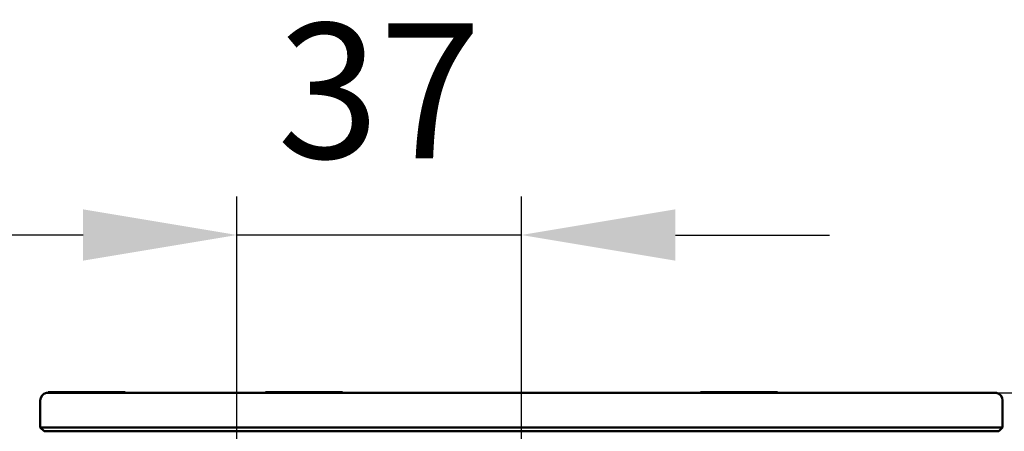
# Model space of a CAD drawing. Units: millimetres. Extents: x 7022 to 7470, y 4435 to 4791.
# Drawn here: x 7253 to 7381, y 4736 to 4789 of the extents above; entities that cross this region are included whole.
import ezdxf

# ---------------------------------------------------------------- set-up
doc = ezdxf.new("R2010")
doc.units = ezdxf.units.MM
doc.header["$LTSCALE"] = 5
doc.layers.get('Defpoints').update_dxf_attribs({"linetype": 'CONTINUOUS'})
doc.layers.add('AM_5_Bemassung', color=3, linetype='CONTINUOUS', lineweight=25)
doc.layers.add('Sichtbar (ISO)', color=7, linetype='CONTINUOUS', lineweight=50)
doc.styles.get("Standard").update_dxf_attribs({"font": 'arial.ttf'})
doc.dimstyles.new('AM_DIN$0', dxfattribs={"dimtxt": 3.5, "dimasz": 4, "dimexe": 1, "dimexo": 0, "dimgap": 1.5, "dimtad": 1, "dimdsep": 46, "dimtxsty": 'STANDARD', "dimcen": 0, "dimclrd": 256, "dimclre": 256, "dimclrt": 2, "dimadec": 0, "dimazin": 2, "dimtp": 0.1, "dimtm": 0.1, "dimtfac": 0.71, "dimtmove": 0, "dimatfit": 3, "dimfxl": 1, "dimlwd": -1, "dimlwe": -1, "dimarcsym": 0})

# ---------------------------------------------------------------- blocks, each defined once
blk = doc.blocks.new('*D18')
at = {"layer": 'AM_5_Bemassung', "transparency": 16777216}
for p, q in [((7413.84, 4760.99), (7413.84, 4780.99)), ((7380.04, 4740.99), (7418.84, 4740.99)), ((7413.84, 4740.99), (7413.84, 4711.77)), ((7336.16, 4711.77), (7418.84, 4711.77)), ((7413.84, 4691.77), (7413.84, 4671.77))]:
    blk.add_line(p, q, dxfattribs=at)
for points in [[(7410.5, 4760.99), (7417.17, 4760.99), (7413.84, 4740.99)], [(7410.5, 4691.77), (7417.17, 4691.77), (7413.84, 4711.77)]]:
    blk.add_solid(points, dxfattribs=at)
at = {"layer": 'Defpoints', "color": 0, "transparency": 16777216}
for p in [(7380.04, 4740.99), (7336.16, 4711.77), (7413.84, 4711.77)]:
    blk.add_point(p, dxfattribs=at)
at = {"layer": 'AM_5_Bemassung', "color": 2, "transparency": 16777216, "insert": (7397.4, 4726.38), "char_height": 17.5, "attachment_point": 5, "rotation": 90}
blk.add_mtext('32\\P', dxfattribs=at)
blk = doc.blocks.new('*D22')
at = {"layer": 'AM_5_Bemassung', "transparency": 16777216}
for p, q in [((7281.61, 4654.63), (7281.61, 4766.45)), ((7318.56, 4720.99), (7318.56, 4766.45)), ((7261.61, 4761.45), (7241.61, 4761.45)), ((7318.56, 4761.45), (7281.61, 4761.45)), ((7338.56, 4761.45), (7358.56, 4761.45))]:
    blk.add_line(p, q, dxfattribs=at)
for points in [[(7261.61, 4764.78), (7261.61, 4758.12), (7281.61, 4761.45)], [(7338.56, 4764.78), (7338.56, 4758.12), (7318.56, 4761.45)]]:
    blk.add_solid(points, dxfattribs=at)
at = {"layer": 'Defpoints', "color": 0, "transparency": 16777216}
for p in [(7281.61, 4761.45), (7318.56, 4720.99), (7281.61, 4654.63)]:
    blk.add_point(p, dxfattribs=at)
at = {"layer": 'AM_5_Bemassung', "color": 2, "transparency": 16777216, "insert": (7300.09, 4777.89), "char_height": 17.5, "attachment_point": 5}
blk.add_mtext('37', dxfattribs=at)

msp = doc.modelspace()

# ---------------------------------------------------------------- linework, layer by layer
at = {"layer": 'Sichtbar (ISO)'}
for p, q in [((7256.064, 4736.49), (7256.064, 4739.99)), ((7257.064, 4741.06), (7267.064, 4741.06)), ((7257.064, 4741.06), (7257.064, 4740.989)), ((7286.439, 4740.99), (7257.085, 4740.99)), ((7267.064, 4741.06), (7267.064, 4740.99)), ((7285.314, 4741.06), (7295.314, 4741.06)), ((7285.314, 4741.06), (7285.314, 4740.99)), ((7347.918, 4740.99), (7289.21, 4740.99)), ((7295.314, 4741.06), (7295.314, 4740.99)), ((7341.814, 4741.06), (7351.814, 4741.06)), ((7341.814, 4741.06), (7341.814, 4740.99)), ((7380.043, 4740.99), (7350.69, 4740.99)), ((7351.814, 4741.06), (7351.814, 4740.99)), ((7381.064, 4736.49), (7381.064, 4739.99)), ((7256.064, 4736.49), (7381.064, 4736.49)), ((7256.564, 4735.99), (7256.064, 4736.49)), ((7380.564, 4735.99), (7381.064, 4736.49)), ((7256.564, 4735.99), (7380.564, 4735.99))]:
    msp.add_line(p, q, dxfattribs=at)
for centre, start, end in [((7257.064, 4739.99), 102.01138, 180), ((7380.064, 4739.99), 0, 77.98862)]:
    msp.add_arc(centre, 1, start, end, dxfattribs=at)
for points, knots in [([(7257.085, 4740.99), (7257.022, 4740.99), (7256.969, 4740.985), (7256.894, 4740.975), (7256.872, 4740.971), (7256.86, 4740.968), (7256.858, 4740.968), (7256.857, 4740.968), (7256.856, 4740.968), (7256.856, 4740.968), (7256.856, 4740.968), (7256.856, 4740.968)], [-0.1650062, -0.1650062, -0.1650062, -0.1650062, -0.09262736, -0.09262736, -0.02771321, -0.02771321, -0.0111847, -0.0111847, -0.00460994, -0.00460994, -0.00000512, -0.00000512, -0.00000512, -0.00000512]), ([(7286.439, 4740.99), (7286.694, 4740.99), (7287.041, 4740.973), (7287.512, 4740.969), (7287.56, 4740.968), (7287.628, 4740.968), (7287.648, 4740.968), (7287.68, 4740.968), (7287.692, 4740.968), (7287.706, 4740.968), (7287.708, 4740.968), (7287.71, 4740.968), (7287.723, 4740.968), (7287.737, 4740.968), (7287.769, 4740.968), (7287.789, 4740.968), (7287.857, 4740.968), (7287.906, 4740.968), (7288.151, 4740.971), (7288.353, 4740.975), (7288.789, 4740.985), (7289.008, 4740.99), (7289.21, 4740.99)], [1.38114174, 1.38114174, 1.38114174, 1.38114174, 1.53446903, 1.53446903, 1.55167752, 1.55167752, 1.55860368, 1.55860368, 1.56282041, 1.56282041, 1.56355148, 1.56355148, 1.56355148, 1.56816142, 1.56816142, 1.57473618, 1.57473618, 1.59126469, 1.59126469, 1.65617884, 1.65617884, 1.72858972, 1.72858972, 1.72858972, 1.72858972]), ([(7347.918, 4740.99), (7348.29, 4740.99), (7348.719, 4740.973), (7349.216, 4740.969), (7349.266, 4740.968), (7349.335, 4740.968), (7349.355, 4740.968), (7349.388, 4740.968), (7349.4, 4740.968), (7349.414, 4740.968), (7349.416, 4740.968), (7349.418, 4740.968), (7349.432, 4740.968), (7349.445, 4740.968), (7349.477, 4740.968), (7349.496, 4740.968), (7349.563, 4740.968), (7349.61, 4740.968), (7349.843, 4740.971), (7350.023, 4740.975), (7350.385, 4740.985), (7350.551, 4740.99), (7350.69, 4740.99)], [1.38114174, 1.38114174, 1.38114174, 1.38114174, 1.53446903, 1.53446903, 1.55167752, 1.55167752, 1.55860368, 1.55860368, 1.56282041, 1.56282041, 1.56355148, 1.56355148, 1.56355148, 1.56816142, 1.56816142, 1.57473618, 1.57473618, 1.59126469, 1.59126469, 1.65617885, 1.65617885, 1.72858973, 1.72858973, 1.72858973, 1.72858973]), ([(7380.043, 4740.99), (7380.16, 4740.99), (7380.242, 4740.973), (7380.268, 4740.969), (7380.27, 4740.968), (7380.272, 4740.968), (7380.272, 4740.968), (7380.272, 4740.968), (7380.272, 4740.968), (7380.272, 4740.968), (7380.272, 4740.968), (7380.272, 4740.968)], [1.38115556, 1.38115556, 1.38115556, 1.38115556, 1.53446904, 1.53446904, 1.55167753, 1.55167753, 1.55860369, 1.55860369, 1.56282042, 1.56282042, 1.56355149, 1.56355149, 1.56355149, 1.56355149])]:
    msp.add_open_spline(points, degree=3, knots=knots, dxfattribs=at)
msp.add_open_spline([(7256.856, 4740.968), (7256.856, 4740.968), (7256.856, 4740.968), (7256.856, 4740.968)], degree=3, dxfattribs=at)

# ---------------------------------------------------------------- dimensions: what is measured, and where the dimension line sits
at = {"layer": 'AM_5_Bemassung'}
dim = msp.add_linear_dim(base=(7281.614, 4761.451), p1=(7318.564, 4720.99), p2=(7281.614, 4654.635), angle=0, dimstyle='AM_DIN$0', override={"dimscale": 5, "dimdec": 0}, dxfattribs=at)
dim.commit()
dim.dimension.update_dxf_attribs({"geometry": '*D22', "text_midpoint": (7300.089, 4761.451), "dimtype": 160})
dim = msp.add_linear_dim(base=(7413.837, 4711.766), p1=(7380.043, 4740.99), p2=(7336.163, 4711.766), angle=90, text='32\\P', dimstyle='AM_DIN$0', override={"dimscale": 5, "dimdec": 0}, dxfattribs=at)
dim.commit()
dim.dimension.update_dxf_attribs({"geometry": '*D18', "text_midpoint": (7413.837, 4726.378), "dimtype": 160})

doc.saveas('drawing.dxf')
